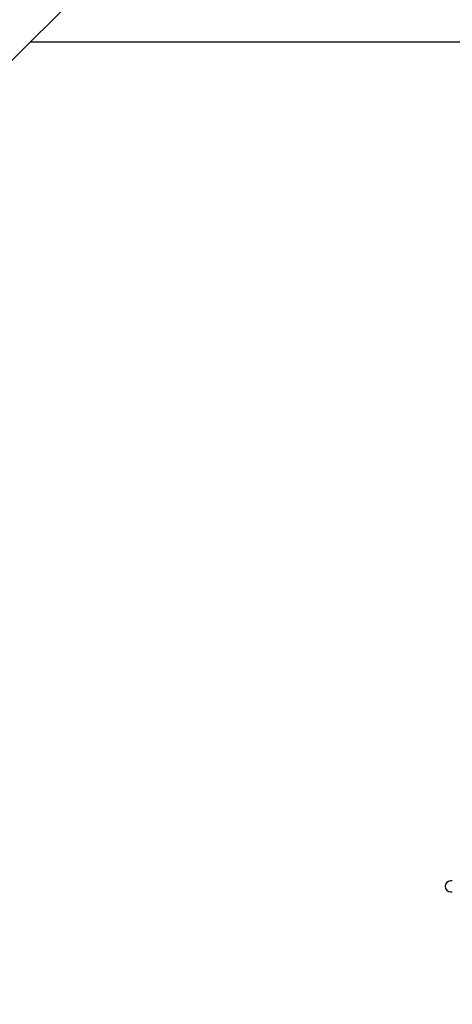
# Model space of a CAD drawing. Units: millimetres. Extents: x 3.81 to 13.21, y 3 to 10.45.
# Drawn here: x 8.2 to 8.8, y 5.24 to 6.6 of the extents above; entities that cross this region are included whole.
import ezdxf

# ---------------------------------------------------------------- set-up
doc = ezdxf.new("R2010")
doc.units = ezdxf.units.MM
doc.header["$LTSCALE"] = 70
doc.header["$PDSIZE"] = -1
doc.linetypes.add('SLD-Сплошная', pattern=[0])
doc.styles.get("Standard").update_dxf_attribs({"font": 'isocpeui.ttf'})
doc.dimstyles.new('ISO-25', dxfattribs={"dimtxt": 2.5, "dimasz": 2.5, "dimexe": 1.25, "dimexo": 0.625, "dimtad": 1, "dimtxsty": 'Standard', "dimcen": 2.5, "dimadec": 0, "dimazin": 0, "dimtfac": 1, "dimtmove": 0, "dimatfit": 3, "dimfxl": 1, "dimarcsym": 0})

# ---------------------------------------------------------------- blocks, each defined once
blk = doc.blocks.new('_D_11')
at = {"color": 0, "lineweight": -2, "transparency": 16777216}
for p, q in [((3.8077, 7.1948), (3.8077, 3.0016)), ((11.7679, 6.6873), (11.7679, 3.0016)), ((4.0177, 3.0716), (11.5579, 3.0716))]:
    blk.add_line(p, q, dxfattribs=at)
at = {"color": 0, "transparency": 16777216}
for points in [[(4.0177, 3.1066), (4.0177, 3.0366), (3.8077, 3.0716)], [(11.5579, 3.1066), (11.5579, 3.0366), (11.7679, 3.0716)]]:
    blk.add_solid(points, dxfattribs=at)
at = {"layer": 'Defpoints', "color": 0, "transparency": 16777216}
for p in [(3.8077, 7.1948), (11.7679, 6.6873), (11.7679, 3.0716)]:
    blk.add_point(p, dxfattribs=at)
at = {"color": 0, "transparency": 16777216, "insert": (7.7878, 3.3736), "char_height": 0.21, "attachment_point": 2}
blk.add_mtext('7,96м', dxfattribs=at)

msp = doc.modelspace()

# ---------------------------------------------------------------- linework, layer by layer
at = {"color": 7, "linetype": 'SLD-Сплошная', "lineweight": 25}
for p, q in [((8.8654, 7.2186), (8.1873, 6.5406)), ((8.2179, 6.5711), (9.5219, 6.5711)), ((8.8001, 5.412), (8.7979, 5.412)), ((8.7979, 5.397), (8.8001, 5.397))]:
    msp.add_line(p, q, dxfattribs=at)
for centre, radius, start, end in [((8.7979, 5.4045), 0.0075, 90, 270), ((8.8001, 5.4123), 0.00025, 270, 0), ((8.8001, 5.3968), 0.00025, 0, 90)]:
    msp.add_arc(centre, radius, start, end, dxfattribs=at)

# ---------------------------------------------------------------- dimensions: what is measured, and where the dimension line sits
at = {"color": 251, "true_color": 0x636466}
dim = msp.add_linear_dim(base=(11.7679, 3.0716), p1=(3.8077, 7.1948), p2=(11.7679, 6.6873), angle=0, dimstyle='ISO-25', override={"dimtxt": 0.21, "dimasz": 0.21, "dimexe": 0.07, "dimexo": 0, "dimgap": 0.05, "dimzin": 1, "dimpost": 'м', "dimtdec": 3, "dimtzin": 1}, dxfattribs=at)
dim.commit()
dim.dimension.update_dxf_attribs({"geometry": '_D_11', "text_midpoint": (7.7878, 3.0716), "dimtype": 160})

doc.saveas('drawing.dxf')
